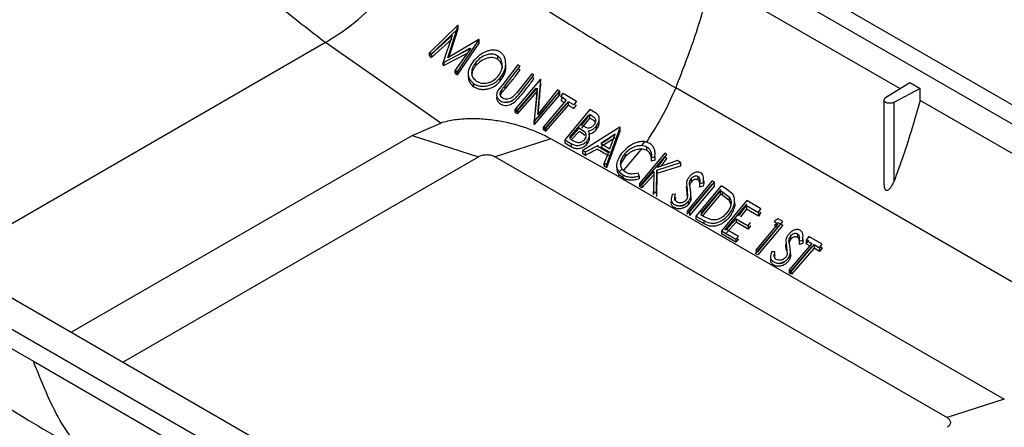
# Model space of a CAD drawing. Units: millimetres. Extents: x 611 to 3420, y 1089 to 2657.
# Drawn here: x 3207 to 3249, y 1697 to 1714 of the extents above; entities that cross this region are included whole.
import ezdxf

# ---------------------------------------------------------------- set-up
doc = ezdxf.new("R2010")
doc.units = ezdxf.units.MM

# ---------------------------------------------------------------- blocks, each defined once
blk = doc.blocks.new('Explosionsdarstellung_Deckeneinbau')
at = {"color": 3, "linetype": 'Continuous', "lineweight": 25}
for p, q in [((-66.211, 10.319), (-45.048, -1.898)), ((-46.72, -1.26), (-65.105, 9.354)), ((-58.292, 4.923), (-61.475, 6.76)), ((-65.759, 5.995), (-66.239, 5.53)), ((-65.927, 5.446), (-65.754, 5.991)), ((-65.754, 5.991), (-65.759, 5.995)), ((-65.754, 5.931), (-65.754, 5.991)), ((-65.759, 5.935), (-66.239, 5.478)), ((-65.906, 5.458), (-65.754, 5.931)), ((-67.996, 5.7), (-74.538, 1.924)), ((-66.048, 4.341), (-67.996, 5.7)), ((-66.201, 5.503), (-65.855, 5.82)), ((-66.201, 5.451), (-65.855, 5.763)), ((-65.855, 5.82), (-66.007, 5.371)), ((-65.404, 5.756), (-65.927, 5.446)), ((-65.766, 5.209), (-65.398, 5.752)), ((-65.766, 5.157), (-65.398, 5.692)), ((-65.398, 5.752), (-65.404, 5.756)), ((-65.398, 5.692), (-65.398, 5.752)), ((-32.012, -22.976), (-81.51, 5.598)), ((-66.201, 5.503), (-66.239, 5.53)), ((-66.239, 5.478), (-66.239, 5.53)), ((-66.201, 5.503), (-66.201, 5.451)), ((-65.998, 5.365), (-65.54, 5.606)), ((-65.998, 5.313), (-65.604, 5.516)), ((-65.54, 5.606), (-65.804, 5.234)), ((-65.562, 5.604), (-65.739, 5.501)), ((-65.54, 5.606), (-65.54, 5.606)), ((-66.239, 5.478), (-66.201, 5.451)), ((-66.007, 5.371), (-65.998, 5.365)), ((-66.007, 5.319), (-66.007, 5.371)), ((-65.991, 5.365), (-66.007, 5.319)), ((-65.998, 5.313), (-65.998, 5.365)), ((-65.491, 5.393), (-65.491, 5.393)), ((-65.452, 5.368), (-65.452, 5.313)), ((-65.087, 5.48), (-65.087, 5.42)), ((-64.744, 5.325), (-65, 4.996)), ((-64.949, 5.288), (-64.949, 5.347)), ((-64.706, 5.301), (-64.744, 5.325)), ((-65.804, 5.234), (-65.766, 5.209)), ((-65.804, 5.182), (-65.804, 5.234)), ((-65.778, 5.217), (-65.804, 5.182)), ((-65.804, 5.182), (-65.766, 5.157)), ((-65.766, 5.157), (-65.766, 5.209)), ((-65.582, 5.178), (-65.582, 5.125)), ((-64.96, 4.974), (-64.706, 5.301)), ((-64.51, 5.176), (-64.764, 4.85)), ((-64.472, 5.152), (-64.51, 5.176)), ((-65.488, 4.955), (-65.488, 5.007)), ((-65, 4.996), (-65.082, 4.893)), ((-65.081, 5.129), (-65.081, 5.129)), ((-65.043, 5.049), (-65.043, 5.104)), ((-65, 4.996), (-65, 4.996)), ((-64.363, 5.084), (-64.787, 4.575)), ((-64.728, 4.823), (-64.472, 5.152)), ((-64.408, 4.489), (-64.355, 5.079)), ((-64.355, 5.079), (-64.363, 5.084)), ((-58.532, 4.772), (-58.123, 5.029)), ((-58.123, 5.029), (-57.944, 4.926)), ((-65.037, 4.817), (-65.014, 4.856)), ((-65.014, 4.857), (-64.96, 4.92)), ((-65.014, 4.857), (-65.014, 4.91)), ((-64.96, 4.92), (-64.96, 4.974)), ((-64.764, 4.85), (-64.834, 4.779)), ((-64.442, 4.93), (-64.787, 4.523)), ((-64.764, 4.85), (-64.764, 4.85)), ((-64.749, 4.551), (-64.416, 4.934)), ((-64.749, 4.499), (-64.416, 4.876)), ((-64.416, 4.934), (-64.469, 4.377)), ((-64.461, 4.372), (-64.036, 4.881)), ((-64.416, 4.876), (-64.45, 4.529)), ((-64.075, 4.905), (-64.408, 4.489)), ((-64.075, 4.844), (-64.408, 4.436)), ((-64.036, 4.881), (-64.075, 4.905)), ((-64.036, 4.821), (-64.036, 4.881)), ((-64.02, 4.783), (-63.977, 4.845)), ((-63.977, 4.845), (-63.754, 4.709)), ((-29.738, -13.731), (-62.076, 4.937)), ((-57.944, 4.926), (-58.39, 4.69)), ((-57.944, 4.722), (-57.944, 4.926)), ((-64.834, 4.779), (-64.834, 4.779)), ((-64.461, 4.32), (-64.036, 4.821)), ((-63.928, 4.727), (-64.308, 4.278)), ((-63.928, 4.667), (-64.308, 4.226)), ((-64.27, 4.255), (-63.89, 4.703)), ((-63.928, 4.727), (-64.02, 4.783)), ((-63.797, 4.647), (-63.89, 4.703)), ((-63.89, 4.644), (-63.89, 4.703)), ((-63.754, 4.709), (-63.797, 4.647)), ((-58.558, 4.733), (-58.558, 3.296)), ((-58.39, 4.69), (-58.39, 3.35)), ((-46.72, -1.758), (-57.944, 4.722)), ((-64.749, 4.551), (-64.787, 4.575)), ((-64.787, 4.523), (-64.787, 4.575)), ((-64.749, 4.551), (-64.749, 4.499)), ((-64.27, 4.203), (-63.89, 4.644)), ((-63.525, 4.571), (-63.949, 4.06)), ((-63.442, 4.521), (-63.525, 4.571)), ((-66.528, 4.133), (-66.048, 4.341)), ((-64.469, 4.377), (-64.461, 4.372)), ((-64.469, 4.325), (-64.469, 4.377)), ((-64.465, 4.374), (-64.469, 4.325)), ((-64.461, 4.32), (-64.461, 4.372)), ((-63.557, 4.472), (-63.876, 4.096)), ((-63.531, 4.486), (-63.667, 4.309)), ((-63.531, 4.427), (-63.667, 4.253)), ((-63.479, 4.455), (-63.531, 4.486)), ((-63.531, 4.486), (-63.531, 4.427)), ((-63.479, 4.396), (-63.531, 4.427)), ((-64.308, 4.278), (-64.27, 4.255)), ((-64.308, 4.226), (-64.308, 4.278)), ((-64.308, 4.226), (-64.27, 4.203)), ((-64.27, 4.203), (-64.27, 4.255)), ((-63.71, 4.256), (-63.868, 4.082)), ((-63.71, 4.201), (-63.841, 4.058)), ((-63.685, 4.241), (-63.71, 4.256)), ((-63.685, 4.186), (-63.71, 4.201)), ((-63.61, 4.187), (-63.685, 4.241)), ((-63.611, 4.133), (-63.685, 4.186)), ((-63.667, 4.309), (-63.641, 4.293)), ((-63.019, 4.27), (-63.645, 3.878)), ((-63.413, 4.238), (-63.413, 4.296)), ((-63.242, 3.642), (-63.014, 4.267)), ((-63.242, 3.59), (-63.014, 4.206)), ((-63.019, 4.27), (-63.014, 4.267)), ((-63.014, 4.206), (-63.014, 4.267)), ((-72.29, 0.807), (-66.528, 4.133)), ((-66.528, 4.133), (-65.411, 3.774)), ((-64.186, 4.077), (-65.128, 3.774)), ((-63.053, 3.446), (-64.186, 4.077)), ((-63.949, 4.06), (-63.835, 3.992)), ((-63.949, 4.06), (-63.949, 4.008)), ((-63.949, 4.008), (-63.835, 3.94)), ((-63.868, 4.082), (-63.814, 4.049)), ((-63.579, 3.983), (-63.579, 4.037)), ((-63.1, 4.154), (-63.339, 3.997)), ((-63.1, 4.095), (-63.339, 3.942)), ((-63.339, 3.997), (-63.187, 3.907)), ((-63.187, 3.907), (-63.1, 4.154)), ((-62.606, 4.031), (-62.651, 3.966)), ((-62.525, 4.004), (-62.606, 4.031)), ((-63.835, 3.94), (-63.835, 3.992)), ((-63.645, 3.878), (-63.603, 3.854)), ((-63.645, 3.826), (-63.645, 3.878)), ((-63.603, 3.854), (-63.403, 3.959)), ((-63.603, 3.802), (-63.603, 3.854)), ((-63.389, 3.964), (-63.573, 3.865)), ((-63.403, 3.959), (-63.21, 3.846)), ((-63.339, 3.942), (-63.187, 3.853)), ((-63.21, 3.846), (-63.284, 3.666)), ((-62.652, 3.907), (-62.953, 3.551)), ((-62.263, 3.831), (-62.688, 3.321)), ((-62.57, 3.883), (-62.652, 3.907)), ((-62.57, 3.943), (-62.57, 3.883)), ((-62.225, 3.809), (-62.263, 3.831)), ((-71.421, 0.305), (-65.411, 3.774)), ((-65.128, 3.774), (-57.491, -0.634)), ((-63.645, 3.826), (-63.603, 3.802)), ((-63.284, 3.666), (-63.242, 3.642)), ((-63.284, 3.614), (-63.284, 3.666)), ((-62.938, 3.819), (-62.938, 3.764)), ((-62.688, 3.269), (-62.263, 3.77)), ((-62.487, 3.758), (-62.428, 3.773)), ((-62.428, 3.714), (-62.487, 3.7)), ((-62.428, 3.773), (-62.428, 3.714)), ((-62.393, 3.544), (-61.994, 3.676)), ((-62.387, 3.592), (-62.225, 3.809)), ((-62.048, 3.707), (-62.387, 3.592)), ((-62.225, 3.748), (-62.329, 3.612)), ((-62.263, 3.77), (-62.225, 3.748)), ((-61.994, 3.676), (-62.048, 3.707)), ((-61.994, 3.676), (-61.994, 3.615)), ((-63.266, 3.656), (-63.284, 3.614)), ((-63.242, 3.59), (-63.242, 3.642)), ((-63.071, 3.591), (-63.071, 3.644)), ((-62.987, 3.564), (-63.033, 3.518)), ((-63.033, 3.518), (-62.97, 3.467)), ((-62.927, 3.511), (-62.987, 3.564)), ((-62.696, 3.452), (-62.705, 3.498)), ((-62.649, 3.299), (-62.445, 3.522)), ((-62.445, 3.522), (-62.453, 3.185)), ((-62.402, 3.156), (-62.393, 3.544)), ((-61.994, 3.615), (-62.393, 3.488)), ((-62.393, 3.542), (-62.393, 3.488)), ((-63.033, 3.466), (-63.053, 3.446)), ((-63.053, 3.446), (-56.524, -0.324)), ((-62.97, 3.415), (-63.033, 3.466)), ((-62.97, 3.467), (-62.97, 3.415)), ((-62.705, 3.445), (-62.696, 3.399)), ((-62.696, 3.452), (-62.696, 3.399)), ((-62.445, 3.466), (-62.649, 3.247)), ((-62.393, 3.488), (-62.402, 3.104)), ((-61.458, 3.367), (-61.883, 2.856)), ((-61.844, 2.834), (-61.42, 3.345)), ((-61.817, 3.404), (-61.817, 3.345)), ((-61.701, 3.441), (-61.701, 3.381)), ((-61.672, 3.319), (-61.612, 3.334)), ((-61.42, 3.345), (-61.458, 3.367)), ((-61.42, 3.284), (-61.42, 3.345)), ((-62.688, 3.321), (-62.649, 3.299)), ((-62.688, 3.321), (-62.688, 3.269)), ((-62.649, 3.247), (-62.688, 3.269)), ((-62.649, 3.299), (-62.649, 3.247)), ((-62.453, 3.133), (-62.451, 3.185)), ((-62.453, 3.185), (-62.402, 3.156)), ((-62.453, 3.185), (-62.453, 3.133)), ((-61.897, 3.326), (-61.885, 3.215)), ((-61.885, 3.16), (-61.897, 3.269)), ((-61.885, 3.215), (-61.877, 3.092)), ((-61.885, 3.215), (-61.885, 3.16)), ((-61.883, 2.804), (-61.458, 3.306)), ((-61.875, 3.115), (-61.875, 3.164)), ((-61.42, 3.284), (-61.844, 2.782)), ((-61.311, 3.282), (-61.736, 2.771)), ((-61.612, 3.275), (-61.672, 3.261)), ((-61.654, 2.794), (-61.317, 3.198)), ((-61.647, 2.824), (-61.311, 3.221)), ((-61.317, 3.198), (-61.287, 3.181)), ((-61.317, 3.139), (-61.317, 3.198)), ((-61.226, 3.232), (-61.311, 3.282)), ((-61.287, 3.181), (-61.169, 3.089)), ((-61.287, 3.121), (-61.287, 3.181)), ((-61.106, 3.133), (-61.226, 3.232)), ((-62.081, 3.138), (-62.138, 3.135)), ((-62.081, 3.084), (-62.086, 3.047)), ((-61.88, 3.084), (-61.885, 3.16)), ((-61.877, 3.092), (-61.877, 3.092)), ((-61.866, 3.015), (-61.866, 2.961)), ((-61.819, 3.077), (-61.819, 3.132)), ((-61.317, 3.139), (-61.624, 2.776)), ((-61.287, 3.121), (-61.317, 3.139)), ((-60.876, 3.031), (-61.301, 2.52)), ((-61.169, 3.03), (-61.287, 3.121)), ((-61.169, 3.03), (-61.169, 3.089)), ((-61.146, 2.974), (-61.169, 3.03)), ((-60.637, 2.892), (-60.876, 3.031)), ((-61.883, 2.856), (-61.844, 2.834)), ((-61.883, 2.856), (-61.883, 2.804)), ((-61.844, 2.834), (-61.844, 2.782)), ((-61.245, 2.533), (-60.876, 2.97)), ((-61.012, 2.776), (-60.882, 2.947)), ((-60.882, 2.887), (-60.982, 2.759)), ((-60.882, 2.947), (-60.68, 2.831)), ((-60.882, 2.947), (-60.882, 2.887)), ((-60.68, 2.771), (-60.882, 2.887)), ((-60.68, 2.831), (-60.637, 2.892)), ((-60.637, 2.831), (-60.68, 2.771)), ((-60.68, 2.831), (-60.68, 2.771)), ((-60.646, 2.837), (-60.637, 2.831)), ((-77.22, 2.795), (-72.93, 0.319)), ((-61.736, 2.771), (-61.604, 2.696)), ((-61.736, 2.771), (-61.736, 2.719)), ((-61.604, 2.644), (-61.736, 2.719)), ((-61.605, 2.766), (-61.654, 2.794)), ((-61.473, 2.707), (-61.605, 2.766)), ((-61.604, 2.696), (-61.604, 2.644)), ((-61.219, 2.542), (-61.056, 2.723)), ((-61.056, 2.668), (-61.219, 2.49)), ((-61.056, 2.723), (-60.854, 2.607)), ((-61.056, 2.723), (-61.056, 2.668)), ((-60.854, 2.552), (-61.056, 2.668)), ((-60.691, 2.169), (-60.267, 2.679)), ((-60.346, 2.724), (-60.414, 2.677)), ((-60.414, 2.677), (-60.349, 2.639)), ((-60.414, 2.617), (-60.346, 2.663)), ((-60.267, 2.679), (-60.346, 2.724)), ((-60.346, 2.663), (-60.267, 2.618)), ((-61.301, 2.52), (-61.061, 2.382)), ((-61.301, 2.52), (-61.301, 2.468)), ((-61.018, 2.426), (-61.219, 2.542)), ((-60.854, 2.607), (-60.811, 2.66)), ((-60.854, 2.607), (-60.854, 2.552)), ((-60.811, 2.604), (-60.854, 2.552)), ((-60.82, 2.609), (-60.811, 2.604)), ((-60.349, 2.639), (-60.729, 2.191)), ((-60.729, 2.138), (-60.349, 2.58)), ((-60.267, 2.618), (-60.691, 2.117)), ((-60.349, 2.58), (-60.414, 2.617)), ((-61.061, 2.33), (-61.301, 2.468)), ((-61.061, 2.382), (-61.018, 2.426)), ((-61.061, 2.382), (-61.061, 2.33)), ((-61.018, 2.374), (-61.061, 2.33)), ((-61.051, 2.393), (-61.018, 2.374)), ((-60.217, 2.356), (-60.205, 2.245)), ((-60.136, 2.433), (-60.136, 2.375)), ((-60.02, 2.471), (-60.02, 2.411)), ((-59.991, 2.349), (-59.931, 2.364)), ((-59.991, 2.349), (-59.991, 2.29)), ((-59.931, 2.364), (-59.931, 2.305)), ((-59.826, 2.425), (-59.87, 2.363)), ((-59.87, 2.303), (-59.826, 2.364)), ((-59.87, 2.363), (-59.778, 2.31)), ((-59.87, 2.363), (-59.87, 2.303)), ((-59.603, 2.296), (-59.826, 2.425)), ((-60.729, 2.191), (-60.691, 2.169)), ((-60.4, 2.167), (-60.457, 2.165)), ((-60.205, 2.245), (-60.196, 2.122)), ((-59.778, 2.31), (-60.158, 1.861)), ((-60.158, 1.809), (-59.778, 2.25)), ((-60.12, 1.839), (-59.739, 2.288)), ((-59.739, 2.228), (-60.12, 1.787)), ((-59.931, 2.305), (-59.991, 2.29)), ((-59.811, 2.27), (-59.87, 2.303)), ((-59.739, 2.288), (-59.647, 2.234)), ((-59.739, 2.288), (-59.739, 2.228)), ((-59.647, 2.175), (-59.739, 2.228)), ((-59.647, 2.234), (-59.603, 2.296)), ((-59.603, 2.235), (-59.647, 2.175)), ((-59.647, 2.234), (-59.647, 2.175)), ((-59.633, 2.252), (-59.603, 2.235)), ((-60.691, 2.117), (-60.729, 2.138)), ((-60.4, 2.114), (-60.407, 2.083)), ((-60.222, 2.014), (-60.22, 2.017)), ((-60.196, 2.122), (-60.196, 2.122)), ((-60.158, 1.861), (-60.12, 1.839)), ((-60.158, 1.861), (-60.158, 1.809)), ((-60.12, 1.787), (-60.12, 1.839)), ((-60.12, 1.787), (-60.158, 1.809)), ((-73.719, 1.632), (-65.799, -2.94)), ((-72.93, 0.319), (-40.592, -18.35)), ((-56.524, -0.324), (-57.491, -0.634))]:
    blk.add_line(p, q, dxfattribs=at)
at = {"color": 3, "linetype": 'Continuous', "lineweight": 25, "flags": 128}
for points in [[(-65.754, 5.931), (-65.756, 5.933), (-65.759, 5.935)], [(-65.398, 5.692), (-65.401, 5.693), (-65.404, 5.695)], [(-66.007, 5.319), (-66.002, 5.316), (-65.998, 5.313)], [(-64.355, 5.018), (-64.359, 5.021), (-64.363, 5.023)], [(-64.469, 4.325), (-64.465, 4.323), (-64.461, 4.32)], [(-63.014, 4.206), (-63.017, 4.208), (-63.019, 4.209)]]:
    blk.add_lwpolyline(points, dxfattribs=at)
at = {"color": 3, "linetype": 'Continuous', "lineweight": 25}
for points, knots in [([(-67.996, 5.7), (-68.257, 5.902), (-68.751, 6.282), (-69.442, 6.873), (-70.049, 7.437), (-70.633, 8.032), (-71.189, 8.665), (-71.72, 9.342), (-72.035, 9.797), (-72.188, 10.017)], [0, 0, 0, 0, 0.174466, 0.32956, 0.467918, 0.592209, 0.740581, 0.874691, 1, 1, 1, 1]), ([(-67.996, 5.7), (-67.808, 5.821), (-67.46, 6.044), (-66.997, 6.531), (-66.627, 7.073), (-66.441, 7.46), (-66.348, 7.656)], [0, 0, 0, 0, 0.288417, 0.533091, 0.763344, 1, 1, 1, 1]), ([(-66.348, 7.656), (-66.189, 7.545), (-65.902, 7.344), (-65.502, 7.071), (-65.126, 6.818), (-64.747, 6.569), (-64.361, 6.32), (-63.956, 6.064), (-63.525, 5.798), (-63.076, 5.525), (-62.592, 5.238), (-62.265, 5.047), (-62.076, 4.937)], [0, 0, 0, 0, 0.112274, 0.202358, 0.281686, 0.377481, 0.468554, 0.553069, 0.661546, 0.770674, 0.867922, 1, 1, 1, 1]), ([(-61.475, 6.76), (-61.561, 6.445), (-61.728, 5.839), (-61.963, 5.23), (-62.076, 4.937)], [0, 0, 0, 0, 0.519047, 1, 1, 1, 1]), ([(-65.045, 5.543), (-65.062, 5.552), (-65.096, 5.57), (-65.156, 5.576), (-65.218, 5.57), (-65.301, 5.544), (-65.4, 5.488), (-65.46, 5.425), (-65.491, 5.393)], [0, 0, 0, 0, 0.12609, 0.251494, 0.374273, 0.502778, 0.751843, 1, 1, 1, 1]), ([(-65.087, 5.48), (-65.101, 5.487), (-65.128, 5.502), (-65.176, 5.508), (-65.227, 5.506), (-65.295, 5.488), (-65.378, 5.446), (-65.428, 5.394), (-65.452, 5.368)], [0, 0, 0, 0, 0.124626, 0.250053, 0.371387, 0.500596, 0.750049, 1, 1, 1, 1]), ([(-65.043, 5.104), (-65.017, 5.14), (-64.965, 5.213), (-64.942, 5.34), (-64.958, 5.441), (-64.999, 5.507), (-65.03, 5.531), (-65.045, 5.543)], [0, 0, 0, 0, 0.250484, 0.499877, 0.749021, 0.874724, 1, 1, 1, 1]), ([(-65.491, 5.393), (-65.516, 5.359), (-65.566, 5.292), (-65.586, 5.199), (-65.58, 5.13), (-65.557, 5.065), (-65.516, 5.03), (-65.488, 5.007)], [0, 0, 0, 0, 0.250773, 0.500313, 0.628503, 0.750692, 1, 1, 1, 1]), ([(-65.452, 5.368), (-65.473, 5.341), (-65.513, 5.286), (-65.53, 5.195), (-65.514, 5.109), (-65.469, 5.071), (-65.446, 5.052)], [0, 0, 0, 0, 0.249672, 0.499171, 0.749537, 1, 1, 1, 1]), ([(-65.087, 5.42), (-65.101, 5.427), (-65.128, 5.442), (-65.176, 5.449), (-65.227, 5.447), (-65.295, 5.43), (-65.378, 5.389), (-65.427, 5.338), (-65.452, 5.313)], [0, 0, 0, 0, 0.124588, 0.249956, 0.375209, 0.500408, 0.749792, 1, 1, 1, 1]), ([(-65.081, 5.129), (-65.06, 5.158), (-65.019, 5.216), (-65.001, 5.318), (-65.018, 5.397), (-65.05, 5.451), (-65.075, 5.47), (-65.087, 5.48)], [0, 0, 0, 0, 0.249176, 0.498625, 0.748329, 0.873847, 1, 1, 1, 1]), ([(-65.007, 5.258), (-65.007, 5.258), (-65.001, 5.291), (-65.02, 5.338), (-65.05, 5.392), (-65.075, 5.411), (-65.087, 5.42)], [0, 0, 0, 0, 0.007242, 0.5018, 0.750224, 1, 1, 1, 1]), ([(-65.452, 5.313), (-65.473, 5.286), (-65.515, 5.231), (-65.521, 5.172), (-65.525, 5.143)], [0, 0, 0, 0, 0.500684, 1, 1, 1, 1]), ([(-65.043, 5.049), (-65.018, 5.084), (-64.968, 5.155), (-64.942, 5.244), (-64.95, 5.285), (-64.95, 5.288)], [0, 0, 0, 0, 0.4862215, 0.9703911, 1, 1, 1, 1]), ([(-64.96, 4.92), (-64.916, 4.971), (-64.828, 5.073), (-64.746, 5.184), (-64.706, 5.24)], [0, 0, 0, 0, 0.50053, 1, 1, 1, 1]), ([(-64.706, 5.24), (-64.712, 5.244), (-64.725, 5.252), (-64.737, 5.26), (-64.744, 5.264)], [0, 0, 0, 0, 0.500431, 1, 1, 1, 1]), ([(-65.582, 5.125), (-65.581, 5.109), (-65.58, 5.076), (-65.557, 5.013), (-65.516, 4.978), (-65.488, 4.955)], [0, 0, 0, 0, 0.24245, 0.490518, 1, 1, 1, 1]), ([(-65.488, 5.007), (-65.48, 5.002), (-65.464, 4.993), (-65.43, 4.977), (-65.382, 4.964), (-65.32, 4.961), (-65.256, 4.97), (-65.194, 4.989), (-65.116, 5.028), (-65.072, 5.074), (-65.043, 5.104)], [0, 0, 0, 0, 0.0632456, 0.1263925, 0.2511938, 0.3734132, 0.501735, 0.6277877, 0.7522382, 1, 1, 1, 1]), ([(-65.488, 4.955), (-65.472, 4.946), (-65.44, 4.927), (-65.382, 4.912), (-65.32, 4.909), (-65.257, 4.917), (-65.194, 4.936), (-65.117, 4.974), (-65.072, 5.019), (-65.043, 5.049)], [0, 0, 0, 0, 0.126261, 0.251115, 0.373394, 0.50172, 0.627874, 0.752273, 1, 1, 1, 1]), ([(-65.446, 5.052), (-65.418, 5.038), (-65.377, 5.017), (-65.309, 5.013), (-65.257, 5.018), (-65.206, 5.034), (-65.142, 5.066), (-65.105, 5.104), (-65.081, 5.129)], [0, 0, 0, 0, 0.249131, 0.375038, 0.498943, 0.623593, 0.749356, 1, 1, 1, 1]), ([(-64.728, 4.769), (-64.683, 4.82), (-64.595, 4.923), (-64.513, 5.036), (-64.472, 5.092)], [0, 0, 0, 0, 0.500788, 1, 1, 1, 1]), ([(-64.472, 5.092), (-64.478, 5.096), (-64.491, 5.104), (-64.503, 5.112), (-64.51, 5.116)], [0, 0, 0, 0, 0.500421, 1, 1, 1, 1]), ([(-64.403, 4.496), (-64.395, 4.569), (-64.379, 4.735), (-64.364, 4.916), (-64.355, 5.018)], [0, 0, 0, 0, 0.437043, 1, 1, 1, 1]), ([(-65.082, 4.893), (-65.089, 4.876), (-65.105, 4.842), (-65.102, 4.792), (-65.08, 4.748), (-65.052, 4.727), (-65.039, 4.717)], [0, 0, 0, 0, 0.251151, 0.500932, 0.750819, 1, 1, 1, 1]), ([(-64.997, 4.762), (-65.008, 4.771), (-65.03, 4.789), (-65.042, 4.821), (-65.043, 4.848), (-65.036, 4.877), (-65.023, 4.897), (-65.014, 4.91)], [0, 0, 0, 0, 0.251331, 0.500339, 0.624671, 0.751075, 1, 1, 1, 1]), ([(-65.014, 4.91), (-65.008, 4.918), (-64.991, 4.939), (-64.972, 4.961), (-64.96, 4.974)], [0, 0, 0, 0, 0.360131, 1, 1, 1, 1]), ([(-64.036, 4.821), (-64.043, 4.825), (-64.056, 4.832), (-64.068, 4.84), (-64.075, 4.844)], [0, 0, 0, 0, 0.500404, 1, 1, 1, 1]), ([(-62.076, 4.937), (-62.153, 4.766), (-62.296, 4.446), (-62.489, 4.151), (-62.578, 4.015)], [0, 0, 0, 0, 0.536428, 1, 1, 1, 1]), ([(-65.099, 4.794), (-65.099, 4.793), (-65.106, 4.775), (-65.101, 4.74), (-65.08, 4.696), (-65.052, 4.675), (-65.039, 4.665)], [0, 0, 0, 0, 0.030972, 0.354189, 0.677554, 1, 1, 1, 1]), ([(-65.039, 4.717), (-65.027, 4.71), (-65.004, 4.698), (-64.96, 4.69), (-64.914, 4.694), (-64.853, 4.711), (-64.789, 4.757), (-64.748, 4.801), (-64.728, 4.823)], [0, 0, 0, 0, 0.1253438, 0.2489376, 0.3757273, 0.4993028, 0.7488601, 1, 1, 1, 1]), ([(-65.039, 4.665), (-65.027, 4.658), (-65.003, 4.646), (-64.96, 4.638), (-64.914, 4.642), (-64.854, 4.658), (-64.789, 4.703), (-64.748, 4.747), (-64.728, 4.769)], [0, 0, 0, 0, 0.127553, 0.249926, 0.374149, 0.499322, 0.748851, 1, 1, 1, 1]), ([(-64.834, 4.779), (-64.847, 4.771), (-64.872, 4.754), (-64.917, 4.743), (-64.962, 4.745), (-64.985, 4.756), (-64.997, 4.762)], [0, 0, 0, 0, 0.250767, 0.501333, 0.751624, 1, 1, 1, 1]), ([(-64.834, 4.725), (-64.847, 4.718), (-64.872, 4.702), (-64.911, 4.691), (-64.934, 4.693), (-64.942, 4.694)], [0, 0, 0, 0, 0.390553, 0.780683, 1, 1, 1, 1]), ([(-63.977, 4.784), (-63.984, 4.774), (-63.998, 4.754), (-64.013, 4.734), (-64.02, 4.724)], [0, 0, 0, 0, 0.499788, 1, 1, 1, 1]), ([(-64.02, 4.724), (-64.005, 4.714), (-63.985, 4.702), (-63.965, 4.69), (-63.961, 4.687)], [0, 0, 0, 0, 0.779093, 1, 1, 1, 1]), ([(-57.944, 4.722), (-57.99, 4.568), (-58.081, 4.258), (-58.225, 3.8), (-58.336, 3.497), (-58.39, 3.35)], [0, 0, 0, 0, 0.337418, 0.679084, 1, 1, 1, 1]), ([(-64.787, 4.523), (-64.781, 4.519), (-64.768, 4.511), (-64.755, 4.503), (-64.749, 4.499)], [0, 0, 0, 0, 0.499543, 1, 1, 1, 1]), ([(-63.89, 4.644), (-63.874, 4.634), (-63.843, 4.616), (-63.813, 4.597), (-63.797, 4.588)], [0, 0, 0, 0, 0.499032, 1, 1, 1, 1]), ([(-63.797, 4.588), (-63.79, 4.597), (-63.775, 4.617), (-63.761, 4.638), (-63.754, 4.648)], [0, 0, 0, 0, 0.500205, 1, 1, 1, 1]), ([(-63.413, 4.296), (-63.399, 4.316), (-63.379, 4.348), (-63.369, 4.393), (-63.368, 4.427), (-63.376, 4.458), (-63.399, 4.492), (-63.425, 4.509), (-63.442, 4.521)], [0, 0, 0, 0, 0.2505, 0.375505, 0.501355, 0.624878, 0.743965, 1, 1, 1, 1]), ([(-64.186, 4.077), (-64.318, 4.14), (-64.582, 4.266), (-64.967, 4.364), (-65.294, 4.408), (-65.511, 4.417), (-65.683, 4.409), (-65.812, 4.395), (-65.934, 4.374), (-66.011, 4.352), (-66.048, 4.341)], [0, 0, 0, 0, 0.249388, 0.499134, 0.623766, 0.749182, 0.815717, 0.874694, 0.938901, 1, 1, 1, 1]), ([(-63.452, 4.317), (-63.443, 4.33), (-63.43, 4.35), (-63.426, 4.378), (-63.428, 4.399), (-63.436, 4.417), (-63.452, 4.437), (-63.468, 4.448), (-63.479, 4.455)], [0, 0, 0, 0, 0.247414, 0.373758, 0.498152, 0.616793, 0.748831, 1, 1, 1, 1]), ([(-63.434, 4.351), (-63.434, 4.353), (-63.438, 4.361), (-63.452, 4.377), (-63.468, 4.388), (-63.479, 4.396)], [0, 0, 0, 0, 0.0935977, 0.4062281, 1, 1, 1, 1]), ([(-63.413, 4.238), (-63.399, 4.258), (-63.379, 4.29), (-63.369, 4.335), (-63.367, 4.362), (-63.372, 4.376), (-63.373, 4.381)], [0, 0, 0, 0, 0.448759, 0.682488, 0.903913, 1, 1, 1, 1]), ([(-63.641, 4.293), (-63.627, 4.285), (-63.606, 4.273), (-63.574, 4.263), (-63.548, 4.261), (-63.521, 4.266), (-63.494, 4.278), (-63.47, 4.295), (-63.458, 4.31), (-63.452, 4.317)], [0, 0, 0, 0, 0.25, 0.384432, 0.500025, 0.62295, 0.749918, 0.875163, 1, 1, 1, 1]), ([(-63.617, 4.06), (-63.609, 4.07), (-63.593, 4.091), (-63.585, 4.127), (-63.591, 4.161), (-63.604, 4.179), (-63.61, 4.187)], [0, 0, 0, 0, 0.248163, 0.498487, 0.748766, 1, 1, 1, 1]), ([(-63.579, 4.037), (-63.568, 4.051), (-63.546, 4.078), (-63.53, 4.126), (-63.531, 4.172), (-63.545, 4.198), (-63.552, 4.211)], [0, 0, 0, 0, 0.251388, 0.501773, 0.751234, 1, 1, 1, 1]), ([(-63.552, 4.211), (-63.539, 4.213), (-63.512, 4.217), (-63.46, 4.243), (-63.432, 4.275), (-63.413, 4.296)], [0, 0, 0, 0, 0.250031, 0.501006, 1, 1, 1, 1]), ([(-63.552, 4.155), (-63.539, 4.157), (-63.512, 4.161), (-63.461, 4.186), (-63.432, 4.217), (-63.413, 4.238)], [0, 0, 0, 0, 0.250156, 0.501147, 1, 1, 1, 1]), ([(-63.835, 3.992), (-63.816, 3.982), (-63.787, 3.968), (-63.741, 3.963), (-63.705, 3.966), (-63.669, 3.976), (-63.623, 3.996), (-63.596, 4.021), (-63.579, 4.037)], [0, 0, 0, 0, 0.2506728, 0.3765144, 0.5015813, 0.6277703, 0.7519893, 1, 1, 1, 1]), ([(-63.814, 4.049), (-63.8, 4.041), (-63.778, 4.029), (-63.746, 4.018), (-63.719, 4.014), (-63.692, 4.017), (-63.664, 4.026), (-63.637, 4.04), (-63.624, 4.053), (-63.617, 4.06)], [0, 0, 0, 0, 0.249822, 0.385015, 0.498546, 0.622866, 0.749549, 0.875171, 1, 1, 1, 1]), ([(-63.579, 3.983), (-63.568, 3.997), (-63.546, 4.024), (-63.531, 4.071), (-63.529, 4.104), (-63.535, 4.118), (-63.535, 4.118)], [0, 0, 0, 0, 0.3282343, 0.6551509, 0.9808724, 1, 1, 1, 1]), ([(-63.12, 4.14), (-63.187, 4.089), (-63.256, 4.036), (-63.332, 3.995), (-63.334, 3.994)], [0, 0, 0, 0, 0.970327, 1, 1, 1, 1]), ([(-62.606, 4.031), (-62.639, 4.031), (-62.705, 4.03), (-62.806, 3.987), (-62.899, 3.925), (-62.949, 3.872), (-62.973, 3.845)], [0, 0, 0, 0, 0.25041, 0.500358, 0.750282, 1, 1, 1, 1]), ([(-62.428, 3.773), (-62.426, 3.796), (-62.422, 3.844), (-62.438, 3.91), (-62.471, 3.967), (-62.507, 3.992), (-62.525, 4.004)], [0, 0, 0, 0, 0.249367, 0.499345, 0.748888, 1, 1, 1, 1]), ([(-63.835, 3.94), (-63.816, 3.93), (-63.788, 3.916), (-63.741, 3.911), (-63.705, 3.914), (-63.669, 3.923), (-63.623, 3.942), (-63.596, 3.967), (-63.579, 3.983)], [0, 0, 0, 0, 0.250703, 0.375518, 0.501655, 0.624481, 0.752069, 1, 1, 1, 1]), ([(-63.603, 3.802), (-63.57, 3.818), (-63.502, 3.851), (-63.436, 3.887), (-63.403, 3.905)], [0, 0, 0, 0, 0.499019, 1, 1, 1, 1]), ([(-63.403, 3.905), (-63.371, 3.886), (-63.307, 3.849), (-63.243, 3.811), (-63.21, 3.792)], [0, 0, 0, 0, 0.498041, 1, 1, 1, 1]), ([(-63.071, 3.644), (-63.064, 3.678), (-63.049, 3.747), (-62.999, 3.812), (-62.973, 3.845)], [0, 0, 0, 0, 0.497758, 1, 1, 1, 1]), ([(-62.938, 3.819), (-62.919, 3.84), (-62.881, 3.882), (-62.808, 3.93), (-62.729, 3.963), (-62.677, 3.965), (-62.651, 3.966)], [0, 0, 0, 0, 0.250994, 0.500666, 0.750473, 1, 1, 1, 1]), ([(-62.938, 3.764), (-62.919, 3.784), (-62.881, 3.825), (-62.806, 3.874), (-62.727, 3.904), (-62.675, 3.906), (-62.652, 3.907)], [0, 0, 0, 0, 0.251016, 0.500707, 0.77014, 1, 1, 1, 1]), ([(-62.651, 3.966), (-62.637, 3.965), (-62.608, 3.962), (-62.583, 3.949), (-62.57, 3.943)], [0, 0, 0, 0, 0.497828, 1, 1, 1, 1]), ([(-62.57, 3.943), (-62.556, 3.933), (-62.527, 3.913), (-62.499, 3.868), (-62.484, 3.815), (-62.486, 3.777), (-62.487, 3.758)], [0, 0, 0, 0, 0.250527, 0.499677, 0.749451, 1, 1, 1, 1]), ([(-62.487, 3.7), (-62.487, 3.732), (-62.487, 3.788), (-62.523, 3.85), (-62.556, 3.873), (-62.57, 3.883)], [0, 0, 0, 0, 0.420298, 0.748696, 1, 1, 1, 1]), ([(-62.938, 3.819), (-62.954, 3.798), (-62.987, 3.756), (-63.012, 3.687), (-63.015, 3.62), (-62.996, 3.583), (-62.987, 3.564)], [0, 0, 0, 0, 0.248899, 0.498848, 0.748775, 1, 1, 1, 1]), ([(-62.938, 3.764), (-62.954, 3.743), (-62.985, 3.702), (-63.008, 3.655), (-63.008, 3.634), (-63.008, 3.634)], [0, 0, 0, 0, 0.4985136, 0.9992183, 1, 1, 1, 1]), ([(-63.284, 3.614), (-63.277, 3.61), (-63.263, 3.602), (-63.249, 3.594), (-63.242, 3.59)], [0, 0, 0, 0, 0.499579, 1, 1, 1, 1]), ([(-63.033, 3.518), (-63.046, 3.536), (-63.071, 3.573), (-63.071, 3.62), (-63.071, 3.644)], [0, 0, 0, 0, 0.499, 1, 1, 1, 1]), ([(-63.071, 3.591), (-63.071, 3.568), (-63.071, 3.521), (-63.046, 3.484), (-63.033, 3.466)], [0, 0, 0, 0, 0.50103, 1, 1, 1, 1]), ([(-62.705, 3.498), (-62.745, 3.489), (-62.805, 3.475), (-62.87, 3.487), (-62.904, 3.499), (-62.919, 3.507), (-62.927, 3.511)], [0, 0, 0, 0, 0.497766, 0.7478395, 0.8739483, 1, 1, 1, 1]), ([(-61.653, 3.501), (-61.661, 3.505), (-61.676, 3.512), (-61.704, 3.515), (-61.732, 3.512), (-61.77, 3.499), (-61.816, 3.471), (-61.843, 3.439), (-61.856, 3.423)], [0, 0, 0, 0, 0.128411, 0.24856, 0.376017, 0.500482, 0.749853, 1, 1, 1, 1]), ([(-61.612, 3.334), (-61.607, 3.366), (-61.601, 3.414), (-61.619, 3.474), (-61.641, 3.492), (-61.653, 3.501)], [0, 0, 0, 0, 0.499543, 0.749108, 1, 1, 1, 1]), ([(-62.97, 3.467), (-62.951, 3.457), (-62.913, 3.438), (-62.844, 3.427), (-62.77, 3.429), (-62.721, 3.444), (-62.696, 3.452)], [0, 0, 0, 0, 0.2508378, 0.4999494, 0.7496924, 1, 1, 1, 1]), ([(-62.696, 3.399), (-62.721, 3.391), (-62.77, 3.377), (-62.844, 3.375), (-62.913, 3.386), (-62.951, 3.406), (-62.97, 3.415)], [0, 0, 0, 0, 0.250279, 0.50003, 0.74915, 1, 1, 1, 1]), ([(-61.856, 3.423), (-61.867, 3.407), (-61.888, 3.376), (-61.894, 3.343), (-61.897, 3.326)], [0, 0, 0, 0, 0.501015, 1, 1, 1, 1]), ([(-61.843, 3.316), (-61.843, 3.331), (-61.843, 3.352), (-61.831, 3.382), (-61.821, 3.396), (-61.817, 3.404)], [0, 0, 0, 0, 0.499153, 0.739819, 1, 1, 1, 1]), ([(-61.817, 3.345), (-61.821, 3.338), (-61.83, 3.325), (-61.839, 3.306), (-61.84, 3.295), (-61.84, 3.291)], [0, 0, 0, 0, 0.413221, 0.796078, 1, 1, 1, 1]), ([(-61.817, 3.404), (-61.809, 3.412), (-61.793, 3.43), (-61.767, 3.444), (-61.745, 3.45), (-61.729, 3.451), (-61.714, 3.448), (-61.705, 3.443), (-61.701, 3.441)], [0, 0, 0, 0, 0.247939, 0.497585, 0.624765, 0.748291, 0.873336, 1, 1, 1, 1]), ([(-61.701, 3.381), (-61.71, 3.385), (-61.723, 3.391), (-61.745, 3.39), (-61.766, 3.385), (-61.793, 3.372), (-61.809, 3.354), (-61.817, 3.345)], [0, 0, 0, 0, 0.250808, 0.374672, 0.501842, 0.751761, 1, 1, 1, 1]), ([(-61.701, 3.441), (-61.692, 3.435), (-61.676, 3.421), (-61.665, 3.377), (-61.669, 3.342), (-61.672, 3.319)], [0, 0, 0, 0, 0.248706, 0.498077, 1, 1, 1, 1]), ([(-61.672, 3.261), (-61.669, 3.284), (-61.665, 3.318), (-61.676, 3.362), (-61.692, 3.375), (-61.701, 3.381)], [0, 0, 0, 0, 0.501993, 0.7513034, 1, 1, 1, 1]), ([(-61.61, 3.375), (-61.609, 3.373), (-61.598, 3.343), (-61.605, 3.308), (-61.612, 3.275)], [0, 0, 0, 0, 0.0716335, 1, 1, 1, 1]), ([(-58.529, 3.211), (-58.525, 3.21), (-58.519, 3.206), (-58.502, 3.206), (-58.475, 3.218), (-58.43, 3.263), (-58.406, 3.315), (-58.39, 3.35)], [0, 0, 0, 0, 0.05607, 0.115538, 0.25318, 0.503478, 1, 1, 1, 1]), ([(-61.866, 3.015), (-61.853, 3.031), (-61.829, 3.065), (-61.813, 3.141), (-61.822, 3.195), (-61.829, 3.23)], [0, 0, 0, 0, 0.24861, 0.498054, 1, 1, 1, 1]), ([(-61.829, 3.23), (-61.832, 3.248), (-61.838, 3.276), (-61.842, 3.306), (-61.843, 3.316)], [0, 0, 0, 0, 0.642938, 1, 1, 1, 1]), ([(-58.556, 3.296), (-58.557, 3.283), (-58.557, 3.259), (-58.548, 3.232), (-58.538, 3.218), (-58.532, 3.213), (-58.529, 3.211)], [0, 0, 0, 0, 0.391625, 0.722101, 0.865085, 1, 1, 1, 1]), ([(-62.138, 3.135), (-62.147, 3.103), (-62.161, 3.054), (-62.141, 2.995), (-62.115, 2.976), (-62.102, 2.966)], [0, 0, 0, 0, 0.498636, 0.743571, 1, 1, 1, 1]), ([(-62.102, 2.914), (-62.115, 2.924), (-62.14, 2.943), (-62.157, 2.983), (-62.15, 3.011), (-62.147, 3.024)], [0, 0, 0, 0, 0.369599, 0.7225, 1, 1, 1, 1]), ([(-62.102, 2.966), (-62.084, 2.958), (-62.048, 2.942), (-61.981, 2.948), (-61.915, 2.97), (-61.882, 3), (-61.866, 3.015)], [0, 0, 0, 0, 0.250077, 0.499835, 0.749812, 1, 1, 1, 1]), ([(-62.058, 3.009), (-62.067, 3.017), (-62.086, 3.032), (-62.096, 3.077), (-62.087, 3.114), (-62.081, 3.138)], [0, 0, 0, 0, 0.249301, 0.499908, 1, 1, 1, 1]), ([(-61.903, 3.037), (-61.914, 3.028), (-61.93, 3.013), (-61.958, 3.001), (-61.987, 2.994), (-62.023, 2.994), (-62.047, 3.004), (-62.058, 3.009)], [0, 0, 0, 0, 0.24753, 0.3741865, 0.4988291, 0.7490695, 1, 1, 1, 1]), ([(-61.877, 3.092), (-61.879, 3.083), (-61.882, 3.068), (-61.892, 3.05), (-61.9, 3.041), (-61.903, 3.037)], [0, 0, 0, 0, 0.500238, 0.74877, 1, 1, 1, 1]), ([(-61.824, 3.119), (-61.821, 3.102), (-61.816, 3.067), (-61.829, 3.011), (-61.853, 2.978), (-61.866, 2.961)], [0, 0, 0, 0, 0.329691, 0.665456, 1, 1, 1, 1]), ([(-61.169, 3.089), (-61.158, 3.069), (-61.137, 3.029), (-61.143, 2.954), (-61.17, 2.882), (-61.203, 2.839), (-61.219, 2.818)], [0, 0, 0, 0, 0.249205, 0.499153, 0.749589, 1, 1, 1, 1]), ([(-61.181, 2.796), (-61.161, 2.822), (-61.121, 2.874), (-61.087, 2.962), (-61.074, 3.054), (-61.096, 3.107), (-61.106, 3.133)], [0, 0, 0, 0, 0.249904, 0.500147, 0.749923, 1, 1, 1, 1]), ([(-61.086, 3.007), (-61.084, 3.002), (-61.074, 2.971), (-61.088, 2.904), (-61.121, 2.817), (-61.161, 2.766), (-61.181, 2.74)], [0, 0, 0, 0, 0.056035, 0.370462, 0.685473, 1, 1, 1, 1]), ([(-61.866, 2.961), (-61.882, 2.946), (-61.915, 2.917), (-61.981, 2.895), (-62.049, 2.89), (-62.084, 2.906), (-62.102, 2.914)], [0, 0, 0, 0, 0.250109, 0.500107, 0.749885, 1, 1, 1, 1]), ([(-62.058, 2.957), (-62.047, 2.952), (-62.023, 2.942), (-61.987, 2.941), (-61.958, 2.948), (-61.93, 2.96), (-61.914, 2.974), (-61.903, 2.984)], [0, 0, 0, 0, 0.250821, 0.501185, 0.625879, 0.752222, 1, 1, 1, 1]), ([(-61.604, 2.696), (-61.572, 2.679), (-61.526, 2.655), (-61.447, 2.647), (-61.387, 2.656), (-61.327, 2.679), (-61.252, 2.72), (-61.209, 2.766), (-61.181, 2.796)], [0, 0, 0, 0, 0.256626, 0.37243, 0.496319, 0.625108, 0.749957, 1, 1, 1, 1]), ([(-61.181, 2.74), (-61.21, 2.711), (-61.253, 2.666), (-61.327, 2.626), (-61.387, 2.604), (-61.448, 2.595), (-61.526, 2.603), (-61.573, 2.627), (-61.604, 2.644)], [0, 0, 0, 0, 0.250548, 0.375061, 0.501316, 0.625883, 0.748044, 1, 1, 1, 1]), ([(-61.219, 2.818), (-61.235, 2.8), (-61.268, 2.764), (-61.332, 2.724), (-61.404, 2.701), (-61.45, 2.705), (-61.473, 2.707)], [0, 0, 0, 0, 0.253889, 0.501238, 0.749829, 1, 1, 1, 1]), ([(-59.972, 2.531), (-59.98, 2.535), (-59.996, 2.542), (-60.023, 2.544), (-60.052, 2.541), (-60.09, 2.529), (-60.135, 2.501), (-60.162, 2.469), (-60.176, 2.453)], [0, 0, 0, 0, 0.128411, 0.24856, 0.376017, 0.500482, 0.749853, 1, 1, 1, 1]), ([(-59.931, 2.364), (-59.927, 2.396), (-59.92, 2.444), (-59.938, 2.503), (-59.961, 2.522), (-59.972, 2.531)], [0, 0, 0, 0, 0.499543, 0.749108, 1, 1, 1, 1]), ([(-60.176, 2.453), (-60.186, 2.437), (-60.207, 2.406), (-60.213, 2.372), (-60.217, 2.356)], [0, 0, 0, 0, 0.501015, 1, 1, 1, 1]), ([(-60.163, 2.346), (-60.162, 2.36), (-60.162, 2.382), (-60.15, 2.412), (-60.141, 2.426), (-60.136, 2.433)], [0, 0, 0, 0, 0.499153, 0.739819, 1, 1, 1, 1]), ([(-60.148, 2.26), (-60.152, 2.278), (-60.157, 2.306), (-60.161, 2.335), (-60.163, 2.346)], [0, 0, 0, 0, 0.642938, 1, 1, 1, 1]), ([(-60.136, 2.375), (-60.144, 2.363), (-60.156, 2.345), (-60.159, 2.327), (-60.159, 2.321)], [0, 0, 0, 0, 0.70748, 1, 1, 1, 1]), ([(-60.136, 2.433), (-60.128, 2.442), (-60.113, 2.46), (-60.086, 2.474), (-60.064, 2.48), (-60.048, 2.48), (-60.033, 2.478), (-60.024, 2.473), (-60.02, 2.471)], [0, 0, 0, 0, 0.247939, 0.497585, 0.624765, 0.748291, 0.873336, 1, 1, 1, 1]), ([(-60.02, 2.411), (-60.028, 2.415), (-60.042, 2.421), (-60.069, 2.42), (-60.096, 2.411), (-60.119, 2.395), (-60.131, 2.381), (-60.136, 2.375)], [0, 0, 0, 0, 0.216696, 0.414017, 0.61076, 0.831626, 1, 1, 1, 1]), ([(-60.02, 2.471), (-60.012, 2.464), (-59.995, 2.451), (-59.984, 2.407), (-59.989, 2.372), (-59.991, 2.349)], [0, 0, 0, 0, 0.248706, 0.498077, 1, 1, 1, 1]), ([(-59.991, 2.364), (-59.991, 2.368), (-59.992, 2.382), (-60.003, 2.399), (-60.015, 2.408), (-60.02, 2.411)], [0, 0, 0, 0, 0.210489, 0.692137, 1, 1, 1, 1]), ([(-59.927, 2.38), (-59.926, 2.372), (-59.924, 2.347), (-59.928, 2.322), (-59.931, 2.305)], [0, 0, 0, 0, 0.326726, 1, 1, 1, 1]), ([(-60.457, 2.165), (-60.467, 2.132), (-60.481, 2.083), (-60.46, 2.025), (-60.434, 2.005), (-60.421, 1.995)], [0, 0, 0, 0, 0.498636, 0.743571, 1, 1, 1, 1]), ([(-60.377, 2.039), (-60.387, 2.047), (-60.405, 2.062), (-60.415, 2.107), (-60.406, 2.143), (-60.4, 2.167)], [0, 0, 0, 0, 0.249301, 0.499908, 1, 1, 1, 1]), ([(-60.205, 2.189), (-60.208, 2.204), (-60.212, 2.23), (-60.217, 2.266), (-60.217, 2.288), (-60.217, 2.299)], [0, 0, 0, 0, 0.424532, 0.711071, 1, 1, 1, 1]), ([(-60.185, 2.044), (-60.173, 2.061), (-60.148, 2.095), (-60.133, 2.171), (-60.142, 2.224), (-60.148, 2.26)], [0, 0, 0, 0, 0.24861, 0.498054, 1, 1, 1, 1]), ([(-60.421, 1.943), (-60.433, 1.953), (-60.459, 1.972), (-60.476, 2.013), (-60.471, 2.045), (-60.469, 2.059)], [0, 0, 0, 0, 0.332288, 0.681697, 1, 1, 1, 1]), ([(-60.421, 1.995), (-60.403, 1.988), (-60.368, 1.972), (-60.3, 1.977), (-60.234, 2), (-60.201, 2.029), (-60.185, 2.044)], [0, 0, 0, 0, 0.2500766, 0.4998346, 0.7498119, 1, 1, 1, 1]), ([(-60.222, 2.067), (-60.233, 2.057), (-60.25, 2.043), (-60.277, 2.031), (-60.306, 2.024), (-60.343, 2.024), (-60.366, 2.034), (-60.377, 2.039)], [0, 0, 0, 0, 0.24753, 0.374186, 0.498829, 0.74907, 1, 1, 1, 1]), ([(-60.353, 1.978), (-60.35, 1.976), (-60.337, 1.971), (-60.308, 1.971), (-60.271, 1.979), (-60.241, 1.995), (-60.228, 2.008), (-60.222, 2.014)], [0, 0, 0, 0, 0.066905, 0.335953, 0.606399, 0.840621, 1, 1, 1, 1]), ([(-60.196, 2.122), (-60.198, 2.112), (-60.202, 2.098), (-60.212, 2.08), (-60.219, 2.071), (-60.222, 2.067)], [0, 0, 0, 0, 0.500238, 0.74877, 1, 1, 1, 1]), ([(-60.14, 2.148), (-60.138, 2.13), (-60.136, 2.093), (-60.149, 2.038), (-60.174, 2.006), (-60.185, 1.991)], [0, 0, 0, 0, 0.3415285, 0.6978477, 1, 1, 1, 1]), ([(-60.185, 1.991), (-60.201, 1.977), (-60.232, 1.949), (-60.292, 1.927), (-60.351, 1.921), (-60.394, 1.929), (-60.415, 1.94), (-60.421, 1.943)], [0, 0, 0, 0, 0.242954, 0.472781, 0.688343, 0.90906, 1, 1, 1, 1]), ([(-76.331, 1.502), (-76.007, 1.275), (-75.336, 0.804), (-74.28, 0.107), (-73.127, -0.615), (-72.326, -1.085), (-71.907, -1.331)], [0, 0, 0, 0, 0.2213176, 0.4595242, 0.7179422, 1, 1, 1, 1]), ([(-71.903, -1.325), (-71.919, -1.318), (-72.038, -1.266), (-72.237, -1.051), (-72.495, -0.684), (-72.722, -0.2), (-72.86, 0.145), (-72.93, 0.319)], [0, 0, 0, 0, 0.029045, 0.214465, 0.466898, 0.730224, 1, 1, 1, 1])]:
    blk.add_open_spline(points, degree=3, knots=knots, dxfattribs=at)
for points in [[(-58.532, 4.772), (-58.539, 4.766), (-58.554, 4.754), (-58.56, 4.731), (-58.553, 4.709), (-58.537, 4.698), (-58.529, 4.692)], [(-58.39, 4.69), (-58.401, 4.686), (-58.421, 4.677), (-58.46, 4.674), (-58.499, 4.678), (-58.519, 4.687), (-58.529, 4.692)], [(-65.411, 3.774), (-65.39, 3.784), (-65.349, 3.803), (-65.27, 3.811), (-65.19, 3.803), (-65.149, 3.784), (-65.128, 3.774)], [(-57.491, -0.634), (-57.475, -0.646), (-57.442, -0.67), (-57.428, -0.716), (-57.442, -0.762), (-57.475, -0.786), (-57.491, -0.798)]]:
    blk.add_open_spline(points, degree=3, dxfattribs=at)

msp = doc.modelspace()

# ---------------------------------------------------------------- block references
at = {"lineweight": 25, "xscale": 2.5, "yscale": 2.5, "zscale": 2.5}
msp.add_blockref('Explosionsdarstellung_Deckeneinbau', (3390.357, 1698.942), dxfattribs=at)

doc.saveas('drawing.dxf')
